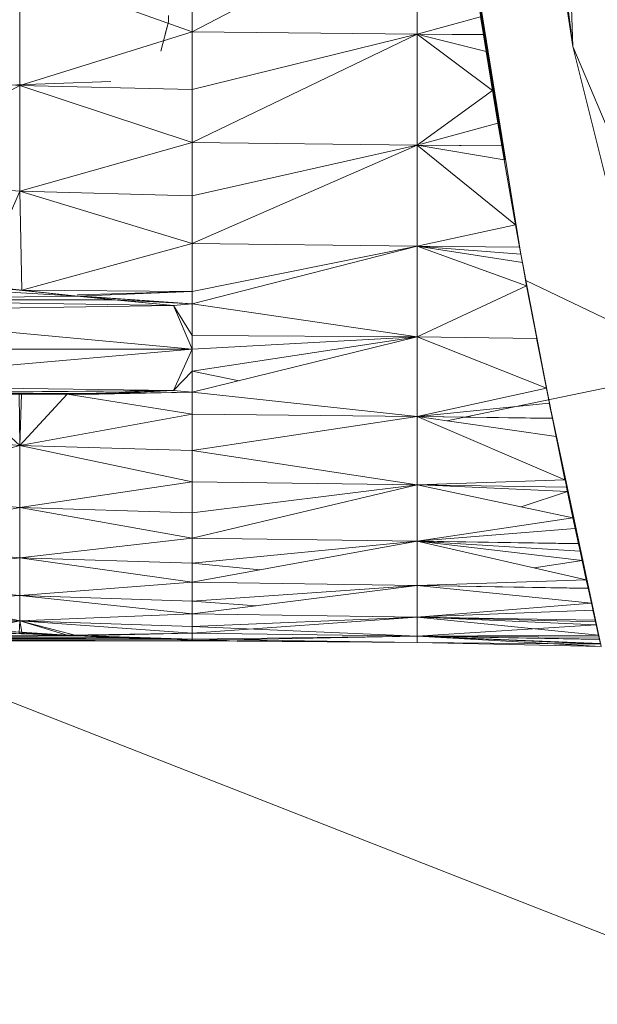
# Model space of a CAD drawing. Units: millimetres. Extents: x -1422 to 5298, y -2432 to 2320.
# Drawn here: x 9 to 14, y 636 to 644 of the extents above; entities that cross this region are included whole.
import ezdxf

# ---------------------------------------------------------------- set-up
doc = ezdxf.new("R2010")
doc.units = ezdxf.units.MM

# ---------------------------------------------------------------- blocks, each defined once
blk = doc.blocks.new('10016_DWG-433752-Level 1')
at = {"lineweight": 9}
for p, q in [((-80.2005, -7.926), (-79.1821, -16.1526)), ((-79.1821, -16.1526), (-79.9737, -10.7385)), ((-79.1821, -16.1526), (-79.2611, -13.7194)), ((-79.619, -17.9039), (-80.1467, -14.64)), ((-79.9123, -16.1966), (-80.1467, -14.64)), ((-79.9347, -16.0558), (-80.1467, -14.64)), ((-79.7563, -17.1077), (-80.1467, -14.64)), ((-79.7803, -16.9901), (-80.1467, -14.64)), ((-79.7802, -16.9912), (-80.1467, -14.64)), ((-79.7605, -17.1077), (-80.1467, -14.64)), ((-79.7484, -17.1077), (-80.1467, -14.64)), ((-79.9347, -16.0536), (-80.1467, -14.64)), ((-82.3883, -16.0303), (-80.4917, -15.0378)), ((-80.4917, -15.0378), (-80.4917, -16.0499)), ((-80.0589, -15.2474), (-79.9347, -16.0536)), ((-82.3883, -16.0303), (-83.8427, -15.5104)), ((-83.8427, -16.4812), (-83.8427, -15.5104)), ((-82.3883, -16.0303), (-82.3883, -15.5436)), ((-82.5897, -15.9465), (-82.5897, -15.8937)), ((-80.4917, -16.0499), (-79.9588, -15.9035)), ((-79.9588, -15.9035), (-79.9347, -16.0536)), ((-82.6543, -16.1932), (-82.5897, -15.9465)), ((-82.6188, -16.0616), (-82.5897, -15.9465)), ((-82.3883, -16.0303), (-83.8427, -16.4812)), ((-82.3883, -16.0303), (-82.3883, -16.5169)), ((-82.3883, -16.0303), (-80.4917, -16.0499)), ((-82.3883, -16.5169), (-80.4917, -16.0499)), ((-82.3883, -16.9635), (-80.4917, -16.0499)), ((-80.4917, -16.0499), (-80.4917, -16.9845)), ((-80.4917, -16.0499), (-79.8591, -16.5235)), ((-80.4917, -16.0499), (-79.9347, -16.0536)), ((-80.4608, -16.0502), (-79.9347, -16.0558)), ((-80.4608, -16.0577), (-79.9123, -16.1966)), ((-79.7802, -16.9912), (-79.9347, -16.0536)), ((-79.8591, -16.5235), (-79.9347, -16.0536)), ((-79.9123, -16.1966), (-79.9347, -16.0558)), ((-79.1821, -16.1526), (-78.5446, -18.7029)), ((-79.1821, -16.1526), (-78.7719, -17.1221)), ((-79.9123, -16.1966), (-79.813, -16.8002)), ((-79.9123, -16.1966), (-79.7803, -16.9901)), ((-83.8427, -16.4812), (-85.2909, -16.374)), ((-83.0757, -16.4497), (-91.6513, -16.7492)), ((-83.8427, -16.4812), (-85.2909, -17.2577)), ((-82.3883, -16.5169), (-83.8427, -16.4812)), ((-83.8427, -16.4812), (-83.8427, -17.3719)), ((-83.8427, -16.4812), (-82.3883, -16.9635)), ((-82.3883, -16.5169), (-82.3883, -16.9635)), ((-80.4917, -16.9845), (-79.8591, -16.5235)), ((-79.7802, -16.9912), (-79.8591, -16.5235)), ((-80.4608, -16.9761), (-79.813, -16.8002)), ((-79.813, -16.8002), (-79.7803, -16.9901)), ((-83.8427, -17.3719), (-82.3883, -16.9635)), ((-82.3883, -16.9635), (-82.3883, -17.41)), ((-82.3883, -16.9635), (-80.4917, -16.9845)), ((-82.3883, -17.8137), (-80.4917, -16.9845)), ((-82.3883, -17.41), (-80.4917, -16.9845)), ((-80.4917, -17.836), (-80.4917, -16.9845)), ((-80.4917, -16.9845), (-79.7802, -16.9912)), ((-80.4917, -16.9845), (-79.7605, -17.1077)), ((-80.4917, -16.9845), (-79.664, -17.6562)), ((-80.4608, -16.9847), (-79.7803, -16.9901)), ((-79.7802, -16.9912), (-79.7605, -17.1077)), ((-79.7605, -17.1077), (-79.664, -17.6562)), ((-79.7605, -17.1077), (-79.6295, -17.8444)), ((-85.2909, -17.2577), (-83.8427, -17.3719)), ((-84.1845, -18.1659), (-83.8427, -17.3719)), ((-83.826, -18.2049), (-83.8427, -17.3719)), ((-83.8427, -17.3719), (-82.3883, -17.8137)), ((-83.8427, -17.3719), (-82.3883, -17.41)), ((-82.3883, -17.8137), (-82.3883, -17.41)), ((-80.4917, -17.836), (-79.664, -17.6562)), ((-79.664, -17.6562), (-79.6295, -17.8444)), ((-83.826, -18.2049), (-82.3883, -17.8137)), ((-82.3883, -18.2175), (-82.3883, -17.8137)), ((-82.3883, -17.8137), (-80.4917, -17.836)), ((-82.3883, -18.32), (-80.4917, -17.836)), ((-82.3883, -18.2175), (-80.4917, -17.836)), ((-79.5701, -18.1688), (-80.4917, -17.836)), ((-80.4917, -18.5995), (-80.4917, -17.836)), ((-80.4917, -17.836), (-79.606, -17.9726)), ((-80.4917, -17.836), (-79.6295, -17.8444)), ((-80.4608, -17.8384), (-79.619, -17.9039)), ((-79.619, -17.9039), (-79.6295, -17.8444)), ((-79.606, -17.9726), (-79.6295, -17.8444)), ((-79.4857, -18.6143), (-79.619, -17.9039)), ((-79.619, -17.9039), (-79.379, -19.1591)), ((-79.619, -17.9039), (-79.606, -17.9726)), ((-79.4857, -18.6143), (-79.606, -17.9726)), ((-79.5701, -18.1688), (-79.606, -17.9726)), ((-85.824, -18.1129), (-83.3552, -18.2561)), ((-85.824, -18.1129), (-83.826, -18.2049)), ((-79.5779, -18.1248), (-78.6476, -18.571)), ((-83.826, -18.2049), (-84.1845, -18.1659)), ((-83.8466, -18.2063), (-83.4412, -18.2473)), ((-83.3552, -18.2561), (-83.826, -18.2049)), ((-83.826, -18.2049), (-82.3883, -18.2175)), ((-83.3552, -18.2449), (-82.3883, -18.2175)), ((-83.3552, -18.2561), (-82.3883, -18.2175)), ((-82.3883, -18.32), (-82.3883, -18.2175)), ((-82.3883, -18.32), (-82.3883, -18.2175)), ((-79.5701, -18.1688), (-80.4917, -18.5995)), ((-79.5701, -18.1688), (-79.4857, -18.6143)), ((-85.824, -18.2883), (-83.3552, -18.2561)), ((-85.824, -18.2883), (-83.0487, -18.2865)), ((-82.5453, -18.3347), (-85.824, -18.2876)), ((-85.824, -18.2883), (-82.5453, -18.3347)), ((-82.5453, -18.3347), (-83.4412, -18.2473)), ((-83.4412, -18.2473), (-83.0454, -18.2874)), ((-83.3552, -18.2533), (-82.3883, -18.32)), ((-83.3552, -18.2561), (-83.0487, -18.2865)), ((-83.3552, -18.2561), (-82.3883, -18.32)), ((-83.3552, -18.2874), (-83.0454, -18.2874)), ((-82.5453, -18.3347), (-83.0487, -18.2865)), ((-83.0487, -18.2865), (-82.3883, -18.32)), ((-82.5453, -18.3347), (-83.0454, -18.2874)), ((-82.5453, -18.3347), (-82.3883, -18.32)), ((-82.3883, -18.5869), (-82.3883, -18.32)), ((-82.3883, -18.32), (-80.4917, -18.5995)), ((-85.821, -18.3863), (-82.5453, -18.3347)), ((-85.821, -18.3863), (-82.3902, -18.7016)), ((-82.5453, -18.3347), (-82.3902, -18.7016)), ((-82.5453, -18.3347), (-82.3883, -18.5869)), ((-82.3902, -18.7016), (-82.3883, -18.5869)), ((-82.3902, -18.7016), (-80.4917, -18.5995)), ((-82.3883, -18.5869), (-80.4917, -18.5995)), ((-82.3883, -19.0657), (-80.4917, -18.5995)), ((-82.3883, -18.8887), (-80.4917, -18.5995)), ((-79.4857, -18.6143), (-80.4917, -18.5995)), ((-80.4917, -18.5995), (-80.4917, -19.2706)), ((-80.4917, -18.5995), (-79.4042, -19.0324)), ((-79.4861, -18.6106), (-79.379, -19.1591)), ((-79.4857, -18.6143), (-79.3535, -19.2852)), ((-79.4857, -18.6143), (-79.379, -19.1591)), ((-79.4857, -18.6143), (-79.4042, -19.0324)), ((-85.821, -19.0039), (-82.3902, -18.7016)), ((-85.8027, -18.703), (-82.3902, -18.7016)), ((-82.3902, -18.7016), (-82.5453, -19.0519)), ((-82.3902, -18.7016), (-82.3883, -18.8887)), ((-82.5453, -19.0519), (-82.3883, -18.8887)), ((-82.3883, -18.8887), (-81.9925, -18.9684)), ((-82.3883, -19.0657), (-82.3883, -18.8887)), ((-78.5806, -18.9633), (-80.2439, -19.3062)), ((-82.5453, -19.0519), (-85.824, -19.0768)), ((-85.824, -19.0677), (-83.4412, -19.0807)), ((-85.821, -19.0039), (-82.5453, -19.0519)), ((-84.3243, -19.066), (-82.5453, -19.0519)), ((-84.3243, -19.0691), (-83.8427, -19.5138)), ((-82.5453, -19.0519), (-83.4412, -19.0807)), ((-83.4412, -19.0807), (-82.3883, -19.0657)), ((-83.3552, -19.0817), (-82.3883, -19.0657)), ((-82.5453, -19.0519), (-83.1745, -19.0815)), ((-83.1745, -19.0815), (-82.3883, -19.0657)), ((-82.5453, -19.0519), (-83.0454, -19.0763)), ((-82.5453, -19.0519), (-82.3883, -19.0657)), ((-82.3883, -19.0657), (-82.3883, -19.2509)), ((-82.3883, -19.0657), (-80.4917, -19.2706)), ((-80.4917, -19.2706), (-79.4042, -19.0324)), ((-79.4042, -19.0324), (-79.3535, -19.2852)), ((-85.824, -19.0768), (-83.0454, -19.0763)), ((-83.4412, -19.0807), (-85.824, -19.0768)), ((-85.824, -19.0778), (-83.3552, -19.0817)), ((-84.3243, -19.0736), (-83.3552, -19.0817)), ((-84.3243, -19.0771), (-83.8264, -19.0823)), ((-84.3243, -19.0799), (-83.1745, -19.0815)), ((-83.8264, -19.0823), (-84.1845, -19.0783)), ((-83.8264, -19.0823), (-84.0068, -19.0826)), ((-83.8466, -19.0852), (-83.4412, -19.0807)), ((-83.8466, -19.0852), (-83.8427, -19.5138)), ((-83.4412, -19.0807), (-83.8427, -19.5138)), ((-83.8264, -19.0823), (-83.8427, -19.5138)), ((-83.3552, -19.0817), (-83.8264, -19.0823)), ((-83.4412, -19.0807), (-83.0454, -19.0763)), ((-83.4412, -19.0807), (-82.3883, -19.2509)), ((-83.3552, -19.0817), (-83.1745, -19.0815)), ((-80.4608, -19.2674), (-79.3792, -19.1582)), ((-79.3792, -19.1582), (-79.3535, -19.2855)), ((-79.3792, -19.1582), (-79.379, -19.1591)), ((-79.2999, -19.5507), (-79.379, -19.1591)), ((-78.9428, -21.206), (-79.379, -19.1591)), ((-79.2479, -19.8025), (-79.379, -19.1591)), ((-79.3535, -19.2852), (-79.379, -19.1591)), ((-79.3535, -19.2855), (-79.379, -19.1591)), ((-83.8427, -19.5138), (-82.3883, -19.2509)), ((-82.3883, -19.2509), (-82.3883, -19.5576)), ((-82.3883, -19.2509), (-80.4917, -19.2706)), ((-82.3883, -19.5576), (-80.4917, -19.2706)), ((-80.4917, -19.2706), (-80.4917, -19.8452)), ((-80.4917, -19.2706), (-79.2479, -19.8025)), ((-80.4917, -19.2706), (-79.3228, -19.4386)), ((-80.4917, -19.2706), (-79.3535, -19.2852)), ((-80.4608, -19.271), (-79.3535, -19.2855)), ((-79.2479, -19.8025), (-79.3535, -19.2852)), ((-79.3228, -19.4386), (-79.3535, -19.2852)), ((-85.2909, -19.3829), (-83.8427, -19.5138)), ((-79.2479, -19.8025), (-79.3228, -19.4386)), ((-83.8427, -19.5138), (-85.2909, -19.9021)), ((-83.8427, -19.5138), (-82.3883, -19.5576)), ((-83.8427, -19.5138), (-82.3883, -19.8199)), ((-83.8427, -19.5138), (-83.8427, -20.0372)), ((-82.3883, -19.5576), (-82.3883, -19.8199)), ((-82.3883, -19.5576), (-80.4917, -19.8452)), ((-80.4917, -19.8452), (-79.2479, -19.8025)), ((-79.1802, -20.1247), (-79.2466, -19.8025)), ((-79.134, -20.3403), (-79.2456, -19.8025)), ((-79.1337, -20.3419), (-79.2456, -19.8025)), ((-79.1201, -20.4053), (-79.2454, -19.8025)), ((-79.103, -20.484), (-79.245, -19.8025)), ((-79.0515, -20.7195), (-79.244, -19.8025)), ((-79.0524, -20.7154), (-79.244, -19.8025)), ((-78.9923, -20.9863), (-79.2428, -19.8025)), ((-78.9897, -20.998), (-79.2428, -19.8025)), ((-78.9839, -21.0236), (-79.2427, -19.8025)), ((-78.9562, -21.1465), (-79.2422, -19.8025)), ((-78.9561, -21.1472), (-79.2422, -19.8025)), ((-78.9468, -21.1882), (-79.242, -19.8025)), ((-83.8427, -20.0372), (-85.2909, -19.9021)), ((-82.3883, -19.8199), (-83.8427, -20.0372)), ((-82.3883, -19.8199), (-82.3883, -20.0823)), ((-82.3883, -19.8199), (-80.4917, -19.8452)), ((-82.3883, -20.0823), (-80.4917, -19.8452)), ((-82.3883, -20.294), (-80.4917, -19.8452)), ((-80.4917, -20.32), (-80.4917, -19.8452)), ((-80.4917, -19.8452), (-79.2349, -19.8646)), ((-80.4917, -19.8452), (-79.1802, -20.1247)), ((-80.4608, -19.8466), (-79.227, -19.9026)), ((-79.6176, -20.0314), (-79.227, -19.9026)), ((-79.2349, -19.8646), (-79.1802, -20.1247)), ((-79.227, -19.9026), (-79.1612, -20.2138)), ((-79.227, -19.9026), (-79.134, -20.3403)), ((-83.8427, -20.0372), (-85.2909, -20.3212)), ((-82.3883, -20.0823), (-83.8427, -20.0372)), ((-83.8427, -20.0372), (-82.3883, -20.294)), ((-83.8427, -20.0372), (-83.8427, -20.4596)), ((-82.3883, -20.0823), (-82.3883, -20.294)), ((-80.4917, -20.32), (-79.1802, -20.1247)), ((-79.1802, -20.1247), (-79.1337, -20.3419)), ((-80.4608, -20.3175), (-79.1612, -20.2138)), ((-79.1612, -20.2138), (-79.134, -20.3403)), ((-82.3883, -20.294), (-83.8427, -20.4596)), ((-82.3883, -20.294), (-82.3883, -20.5058)), ((-82.3883, -20.294), (-80.4917, -20.32)), ((-83.8427, -20.4596), (-85.2909, -20.3212)), ((-82.3883, -20.5058), (-80.4917, -20.32)), ((-82.3883, -20.6657), (-80.4917, -20.32)), ((-80.4917, -20.32), (-80.4917, -20.6922)), ((-80.4917, -20.32), (-79.068, -20.6445)), ((-80.4917, -20.32), (-79.1201, -20.4053)), ((-80.4917, -20.32), (-79.1337, -20.3419)), ((-80.4608, -20.3204), (-79.134, -20.3403)), ((-80.4608, -20.3236), (-79.103, -20.484)), ((-79.103, -20.484), (-79.134, -20.3403)), ((-79.1201, -20.4053), (-79.1337, -20.3419)), ((-83.8427, -20.4596), (-85.2909, -20.6376)), ((-82.3883, -20.5058), (-83.8427, -20.4596)), ((-83.8427, -20.4596), (-82.3883, -20.6657)), ((-83.8427, -20.4596), (-83.8427, -20.7785)), ((-82.3883, -20.5058), (-83.8427, -20.4596)), ((-79.068, -20.6445), (-79.1201, -20.4053)), ((-79.0524, -20.7154), (-79.1201, -20.4053)), ((-82.3883, -20.5058), (-82.3883, -20.6657)), ((-82.3883, -20.6657), (-82.3883, -20.5058)), ((-82.3883, -20.5058), (-81.8184, -20.5618)), ((-79.5066, -20.5445), (-79.103, -20.484)), ((-86.6121, -20.6188), (-77.4158, -24.2206)), ((-83.8427, -20.9922), (-85.2909, -20.6376)), ((-83.8427, -20.7785), (-85.2909, -20.6376)), ((-80.4917, -20.6922), (-79.068, -20.6445)), ((-79.068, -20.6445), (-79.0524, -20.7154)), ((-82.3883, -20.6657), (-83.8427, -20.7785)), ((-82.3883, -20.6657), (-82.3883, -20.8256)), ((-82.3883, -20.6657), (-80.4917, -20.6922)), ((-82.3883, -20.8256), (-82.3883, -20.6657)), ((-82.3883, -20.9327), (-80.4917, -20.6922)), ((-82.3883, -20.8256), (-80.4917, -20.6922)), ((-82.3883, -20.8256), (-80.4917, -20.6922)), ((-80.4917, -20.6922), (-80.4917, -20.9596)), ((-80.4917, -20.6922), (-79.0524, -20.7154)), ((-80.4917, -20.6922), (-79.0244, -20.8421)), ((-80.4608, -20.6928), (-79.0515, -20.7195)), ((-79.0524, -20.7154), (-79.0244, -20.8421)), ((-85.2909, -20.8496), (-83.8427, -20.7785)), ((-83.8427, -20.9922), (-83.8427, -20.7785)), ((-83.8427, -20.9922), (-83.8427, -20.7785)), ((-82.3883, -20.9327), (-83.8427, -20.7785)), ((-82.3883, -20.8256), (-83.8427, -20.7785)), ((-82.3883, -20.9327), (-83.8427, -20.7785)), ((-82.3883, -20.8256), (-83.8427, -20.7785)), ((-85.2909, -20.8496), (-83.8427, -20.9922)), ((-85.2909, -20.8496), (-83.8427, -20.9922)), ((-82.3883, -20.9327), (-82.3883, -20.8256)), ((-82.3883, -20.9327), (-82.3883, -20.8256)), ((-82.3883, -20.8256), (-81.8459, -20.8639)), ((-80.4917, -20.9596), (-79.0244, -20.8421)), ((-78.9897, -20.998), (-79.0244, -20.8421)), ((-83.8427, -20.9922), (-82.3883, -20.9327)), ((-83.8427, -20.9922), (-82.3883, -20.9327)), ((-82.3883, -21.0398), (-82.3883, -20.9327)), ((-82.3883, -20.9327), (-80.4917, -20.9596)), ((-82.3883, -21.0398), (-82.3883, -20.9327)), ((-82.3883, -21.0944), (-80.4917, -20.9596)), ((-82.3883, -21.0398), (-80.4917, -20.9596)), ((-82.3883, -21.0398), (-80.4917, -20.9596)), ((-78.9642, -21.1115), (-80.4917, -20.9596)), ((-80.4917, -21.1207), (-80.4917, -20.9596)), ((-80.4917, -20.9596), (-78.9897, -20.998)), ((-80.4917, -20.9596), (-80.4917, -21.1207)), ((-80.4608, -20.9583), (-79.0116, -20.8997)), ((-80.4608, -20.9602), (-78.9923, -20.9863)), ((-80.4608, -20.9609), (-78.9839, -21.0236)), ((-79.0116, -20.8997), (-78.9923, -20.9863)), ((-85.824, -21.0234), (-83.826, -21.0874)), ((-85.824, -21.0234), (-83.3552, -21.1182)), ((-85.824, -21.0373), (-83.4412, -21.1123)), ((-84.3243, -21.0479), (-83.8427, -20.9922)), ((-84.1845, -21.0639), (-83.8427, -20.9922)), ((-83.8466, -21.0912), (-83.8427, -20.9922)), ((-83.826, -21.0874), (-83.8427, -20.9922)), ((-83.3552, -21.1182), (-83.8427, -20.9922)), ((-83.4412, -21.1123), (-83.8427, -20.9922)), ((-83.8427, -20.9922), (-82.3883, -21.0944)), ((-83.8427, -20.9922), (-82.3883, -21.0398)), ((-83.8427, -20.9922), (-82.3883, -21.0944)), ((-83.8427, -20.9922), (-82.3883, -21.0398)), ((-82.3883, -21.0944), (-82.3883, -21.0398)), ((-82.3883, -21.0944), (-82.3883, -21.0398)), ((-82.3883, -21.0398), (-80.4917, -21.1207)), ((-80.4917, -21.1207), (-78.9839, -21.0236)), ((-78.9839, -21.0236), (-78.9923, -20.9863)), ((-78.9642, -21.1115), (-78.9897, -20.998)), ((-78.9562, -21.1465), (-78.9897, -20.998)), ((-78.9561, -21.1472), (-78.9839, -21.0236)), ((-78.9606, -21.1274), (-78.9839, -21.0236)), ((-83.4412, -21.1123), (-85.824, -21.1332)), ((-85.824, -21.1343), (-83.3552, -21.1182)), ((-85.824, -21.1343), (-83.0487, -21.1318)), ((-85.824, -21.1332), (-83.0454, -21.1329)), ((-82.5453, -21.1461), (-85.824, -21.1332)), ((-85.824, -21.1343), (-82.5453, -21.1461)), ((-85.821, -21.1482), (-82.5453, -21.1461)), ((-85.821, -21.1481), (-82.5453, -21.1461)), ((-84.1845, -21.0639), (-83.826, -21.0874)), ((-83.8466, -21.0912), (-83.4412, -21.1123)), ((-83.826, -21.0874), (-83.3552, -21.1182)), ((-83.4412, -21.1123), (-82.3883, -21.0944)), ((-82.5453, -21.1461), (-83.4412, -21.1123)), ((-83.4412, -21.1123), (-83.0454, -21.1329)), ((-83.4412, -21.1123), (-82.3883, -21.1455)), ((-83.3552, -21.1182), (-82.3883, -21.0944)), ((-83.3552, -21.1182), (-83.0487, -21.1318)), ((-83.3552, -21.1182), (-82.3883, -21.1455)), ((-82.5453, -21.1461), (-83.0487, -21.1318)), ((-83.0487, -21.1318), (-82.3883, -21.1455)), ((-82.5453, -21.1461), (-83.0454, -21.1329)), ((-82.5453, -21.1461), (-82.3883, -21.1455)), ((-82.5453, -21.1461), (-82.3883, -21.1455)), ((-82.5453, -21.1461), (-82.3885, -21.1607)), ((-82.5453, -21.1461), (-82.3883, -21.1569)), ((-82.5453, -21.1461), (-82.3885, -21.1607)), ((-82.5453, -21.1461), (-82.3883, -21.1569)), ((-82.3883, -21.1455), (-82.3883, -21.0944)), ((-82.3883, -21.1455), (-82.3883, -21.0944)), ((-82.3883, -21.0944), (-80.4917, -21.1207)), ((-82.3883, -21.0944), (-80.4917, -21.1207)), ((-82.3883, -21.1455), (-80.4917, -21.1207)), ((-82.3883, -21.1569), (-80.4917, -21.1207)), ((-82.3883, -21.1455), (-80.4917, -21.1207)), ((-82.3883, -21.1455), (-82.3883, -21.1569)), ((-82.3883, -21.1455), (-82.3883, -21.1569)), ((-82.3883, -21.1455), (-80.4917, -21.1745)), ((-78.9642, -21.1115), (-80.4917, -21.1207)), ((-78.9562, -21.1465), (-80.4917, -21.1207)), ((-80.4917, -21.1207), (-80.4917, -21.1745)), ((-80.4917, -21.1207), (-78.9485, -21.1806)), ((-80.4917, -21.1207), (-78.9428, -21.206)), ((-80.4917, -21.1745), (-80.4917, -21.1207)), ((-80.4917, -21.1207), (-78.9561, -21.1472)), ((-80.4917, -21.1207), (-78.9606, -21.1274)), ((-80.4917, -21.1207), (-78.9468, -21.1882)), ((-85.821, -21.1481), (-82.3885, -21.1607)), ((-85.821, -21.1482), (-82.3885, -21.1607)), ((-85.8027, -21.1607), (-82.3885, -21.1607)), ((-82.3885, -21.1607), (-82.3883, -21.1569)), ((-82.3885, -21.1607), (-82.3883, -21.1569)), ((-82.3885, -21.1607), (-80.4917, -21.1745)), ((-82.3883, -21.1569), (-80.4917, -21.1745)), ((-82.3883, -21.1569), (-80.4917, -21.1745)), ((-80.4917, -21.1745), (-78.9428, -21.206)), ((-80.4917, -21.1745), (-78.9468, -21.1882))]:
    blk.add_line(p, q, dxfattribs=at)

msp = doc.modelspace()

# ---------------------------------------------------------------- block references
at = {"lineweight": 9}
msp.add_blockref('10016_DWG-433752-Level 1', (93, 660), dxfattribs=at)

doc.saveas('drawing.dxf')
